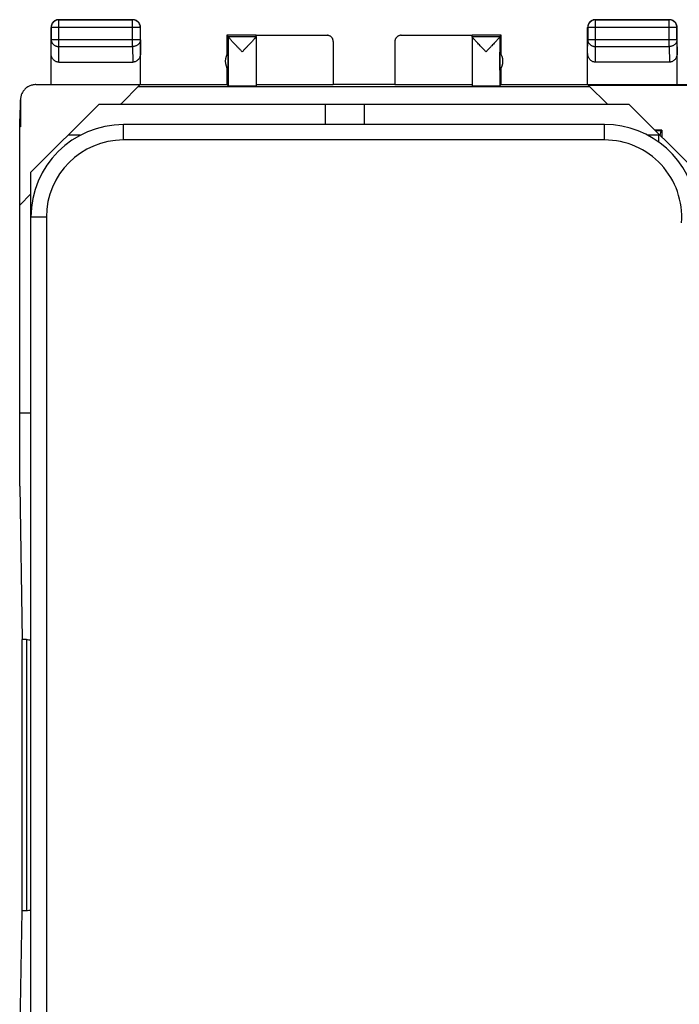
# Model space of a CAD drawing. Extents: x -22.5 to 22.4, y -24.5 to 24.5.
# Drawn here: x -22.5 to -1.1, y -7.4 to 24.5 of the extents above; entities that cross this region are included whole.
import ezdxf

# ---------------------------------------------------------------- set-up
doc = ezdxf.new("R2010")
doc.units = 0
doc.header["$LTSCALE"] = 16.335
doc.layers.get('0').update_dxf_attribs({"linetype": 'CONTINUOUS'})

msp = doc.modelspace()

# ---------------------------------------------------------------- linework, layer by layer
at = {"color": 7, "linetype": 'CONTINUOUS'}
for p, q in [((-21.498, 22.423), (-21.498, 24.273)), ((-21.494, 24.268), (-21.494, 23.867)), ((-21.248, 24.523), (-18.848, 24.523)), ((-18.852, 24.518), (-21.244, 24.518)), ((-18.602, 23.867), (-18.602, 24.268)), ((-18.598, 22.423), (-18.598, 24.273)), ((-4.098, 22.423), (-4.098, 24.273)), ((-4.094, 24.268), (-4.094, 23.867)), ((-3.848, 24.523), (-1.448, 24.523)), ((-1.452, 24.518), (-3.844, 24.518)), ((-1.202, 23.867), (-1.202, 24.268)), ((-1.198, 22.423), (-1.198, 24.273)), ((-15.798, 24.023), (-15.798, 23.391)), ((-15.754, 23.979), (-15.798, 24.023)), ((-14.848, 24.023), (-15.798, 24.023)), ((-15.754, 23.979), (-14.848, 23.979)), ((-15.754, 23.977), (-15.754, 22.379)), ((-14.848, 23.979), (-14.848, 24.017)), ((-14.848, 24.017), (-12.548, 24.017)), ((-14.848, 23.978), (-14.848, 22.379)), ((-10.148, 24.017), (-7.848, 24.017)), ((-6.898, 24.023), (-7.848, 24.023)), ((-7.848, 23.979), (-7.848, 24.017)), ((-7.848, 23.979), (-6.942, 23.979)), ((-7.848, 23.978), (-7.848, 22.379)), ((-6.942, 23.979), (-6.898, 24.023)), ((-6.942, 23.977), (-6.942, 22.379)), ((-6.898, 23.391), (-6.898, 24.023)), ((-12.348, 23.817), (-12.348, 22.417)), ((-10.348, 23.817), (-10.348, 22.417)), ((-15.754, 22.881), (-15.754, 23.464)), ((-6.942, 22.881), (-6.942, 23.464)), ((-21.249, 23.145), (-18.847, 23.145)), ((-1.447, 23.145), (-3.849, 23.145)), ((-15.798, 22.955), (-15.798, 22.423)), ((-6.898, 22.423), (-6.898, 22.955)), ((-21.99, 22.417), (-18.604, 22.417)), ((-19.248, 21.773), (-18.604, 22.417)), ((-18.662, 22.359), (-4.034, 22.359)), ((-18.598, 22.423), (-15.798, 22.423)), ((-15.798, 22.423), (-15.754, 22.379)), ((-14.848, 22.417), (-12.348, 22.417)), ((-10.348, 22.423), (-12.348, 22.423)), ((-10.348, 22.417), (-7.848, 22.417)), ((-6.898, 22.423), (-6.942, 22.379)), ((-6.898, 22.423), (6.702, 22.423)), ((-3.448, 21.773), (-4.079, 22.403)), ((-4.079, 22.403), (-0.098, 22.403)), ((-22.498, 21.923), (-22.498, 21.623)), ((-22.49, 21.917), (-22.49, 21.045)), ((-22.148, 19.573), (-19.948, 21.773)), ((-2.748, 21.773), (-19.948, 21.773)), ((-12.598, 21.123), (-12.598, 21.773)), ((-11.348, 21.773), (-11.348, 21.123)), ((-2.748, 21.773), (-0.548, 19.573)), ((-22.515, 21.045), (-22.498, 21.594)), ((-22.498, 21.623), (-22.498, 21.594)), ((-3.548, 21.123), (-19.148, 21.123)), ((-22.515, 9.391), (-22.515, 21.045)), ((-22.49, 21.045), (-22.515, 21.045)), ((-1.698, 20.943), (-1.918, 20.943)), ((-1.718, 20.923), (-1.898, 20.923)), ((-1.798, 20.823), (-1.798, 20.558)), ((-1.744, 20.768), (-1.718, 20.923)), ((-1.718, 20.923), (-1.698, 20.943)), ((-1.698, 20.943), (-1.698, 20.723)), ((-22.148, -19.527), (-22.148, 19.573)), ((-22.148, 18.873), (-22.515, 18.506)), ((-22.515, 11.773), (-22.148, 11.773)), ((-22.515, 9.391), (-22.431, 4.42)), ((-22.431, -4.375), (-22.431, 4.42)), ((-22.298, 4.42), (-22.431, 4.42)), ((-22.515, -9.346), (-22.431, -4.375)), ((-22.298, -4.375), (-22.431, -4.375))]:
    msp.add_line(p, q, dxfattribs=at)
at = {"color": 9, "linetype": 'CONTINUOUS'}
for p, q in [((-21.498, 24.273), (-21.494, 24.268)), ((-18.602, 24.268), (-21.494, 24.268)), ((-21.248, 24.523), (-21.244, 24.518)), ((-21.244, 23.65), (-21.244, 24.518)), ((-18.848, 24.523), (-18.852, 24.518)), ((-18.852, 23.65), (-18.852, 24.518)), ((-18.598, 24.273), (-18.602, 24.268)), ((-4.098, 24.273), (-4.094, 24.268)), ((-1.202, 24.268), (-4.094, 24.268)), ((-3.848, 24.523), (-3.844, 24.518)), ((-3.844, 23.65), (-3.844, 24.518)), ((-1.448, 24.523), (-1.452, 24.518)), ((-1.452, 23.65), (-1.452, 24.518)), ((-1.198, 24.273), (-1.202, 24.268)), ((-21.498, 23.433), (-21.494, 23.867)), ((-18.602, 23.867), (-21.494, 23.867)), ((-21.249, 23.145), (-21.244, 23.65)), ((-21.244, 23.65), (-18.852, 23.65)), ((-18.852, 23.65), (-18.847, 23.145)), ((-18.602, 23.867), (-18.598, 23.433)), ((-4.098, 23.433), (-4.094, 23.867)), ((-1.202, 23.867), (-4.094, 23.867)), ((-3.849, 23.145), (-3.844, 23.65)), ((-3.844, 23.65), (-1.452, 23.65)), ((-1.452, 23.65), (-1.447, 23.145)), ((-1.202, 23.867), (-1.198, 23.433)), ((-19.148, 20.623), (-19.148, 21.123)), ((-3.548, 20.623), (-3.548, 21.123)), ((-20.553, 20.773), (-20.948, 20.773)), ((-1.798, 20.773), (-2.142, 20.773)), ((-3.548, 20.623), (-19.148, 20.623)), ((-21.648, 18.123), (-22.148, 18.123)), ((-21.648, 18.123), (-21.648, -8.977)), ((-22.298, 4.42), (-22.298, -4.375))]:
    msp.add_line(p, q, dxfattribs=at)
at = {"color": 7, "linetype": 'CONTINUOUS'}
for centre, radius, start, end in [((-15.348, 23.173), 0.5, 144.3638, 215.6362), ((-7.348, 23.173), 0.5, 324.3638, 35.6362), ((-19.148, 18.123), 3, 90, 180), ((-3.548, 18.123), 3, 5.9262, 90)]:
    msp.add_arc(centre, radius, start, end, dxfattribs=at)
at = {"color": 9, "linetype": 'CONTINUOUS'}
for centre, start, end in [((-19.148, 18.123), 90, 180), ((-3.548, 18.123), 355.6336, 90)]:
    msp.add_arc(centre, 2.5, start, end, dxfattribs=at)
at = {"color": 7, "linetype": 'CONTINUOUS'}
for points, knots in [([(-21.444, 24.427), (-21.449, 24.421), (-21.461, 24.405), (-21.476, 24.377), (-21.489, 24.343), (-21.496, 24.308), (-21.498, 24.285), (-21.498, 24.273)], [0, 0, 0, 0, 0.142857, 0.357143, 0.571429, 0.785716, 1, 1, 1, 1]), ([(-21.244, 24.518), (-21.255, 24.518), (-21.279, 24.517), (-21.314, 24.509), (-21.348, 24.496), (-21.379, 24.479), (-21.408, 24.458), (-21.433, 24.433), (-21.455, 24.404), (-21.472, 24.372), (-21.484, 24.339), (-21.492, 24.304), (-21.494, 24.28), (-21.494, 24.268)], [0, 0, 0, 0, 0.090908, 0.181817, 0.272726, 0.363636, 0.454545, 0.545455, 0.636364, 0.727274, 0.818183, 0.909092, 1, 1, 1, 1]), ([(-21.402, 24.469), (-21.406, 24.467), (-21.418, 24.457), (-21.432, 24.443), (-21.442, 24.43), (-21.444, 24.427)], [0, 0, 0, 0, 0.2, 0.8, 1, 1, 1, 1]), ([(-21.307, 24.516), (-21.311, 24.515), (-21.326, 24.511), (-21.352, 24.501), (-21.38, 24.486), (-21.396, 24.474), (-21.402, 24.469)], [0, 0, 0, 0, 0.111119, 0.444449, 0.77778, 1, 1, 1, 1]), ([(-21.248, 24.523), (-21.26, 24.523), (-21.28, 24.521), (-21.299, 24.517), (-21.307, 24.516)], [0, 0, 0, 0, 0.600007, 1, 1, 1, 1]), ([(-18.602, 24.268), (-18.602, 24.28), (-18.604, 24.304), (-18.612, 24.339), (-18.624, 24.372), (-18.641, 24.404), (-18.663, 24.433), (-18.688, 24.458), (-18.717, 24.479), (-18.748, 24.496), (-18.782, 24.509), (-18.817, 24.517), (-18.84, 24.518), (-18.852, 24.518)], [0, 0, 0, 0, 0.090921, 0.181843, 0.272765, 0.363687, 0.454609, 0.54553, 0.63645, 0.727371, 0.818287, 0.909202, 1, 1, 1, 1]), ([(-18.693, 24.469), (-18.7, 24.474), (-18.716, 24.486), (-18.744, 24.501), (-18.777, 24.513), (-18.812, 24.521), (-18.836, 24.523), (-18.848, 24.523)], [0, 0, 0, 0, 0.142857, 0.357143, 0.571429, 0.785716, 1, 1, 1, 1]), ([(-18.651, 24.427), (-18.654, 24.43), (-18.664, 24.443), (-18.678, 24.457), (-18.69, 24.467), (-18.693, 24.469)], [0, 0, 0, 0, 0.2, 0.8, 1, 1, 1, 1]), ([(-18.605, 24.332), (-18.606, 24.335), (-18.61, 24.351), (-18.62, 24.377), (-18.635, 24.405), (-18.647, 24.421), (-18.651, 24.427)], [0, 0, 0, 0, 0.111119, 0.444449, 0.77778, 1, 1, 1, 1]), ([(-18.598, 24.273), (-18.598, 24.285), (-18.599, 24.304), (-18.603, 24.324), (-18.605, 24.332)], [0, 0, 0, 0, 0.600007, 1, 1, 1, 1]), ([(-4.044, 24.427), (-4.049, 24.421), (-4.061, 24.405), (-4.076, 24.377), (-4.089, 24.343), (-4.096, 24.308), (-4.098, 24.285), (-4.098, 24.273)], [0, 0, 0, 0, 0.142857, 0.357143, 0.571429, 0.785716, 1, 1, 1, 1]), ([(-3.844, 24.518), (-3.855, 24.518), (-3.879, 24.517), (-3.914, 24.509), (-3.948, 24.496), (-3.979, 24.479), (-4.008, 24.458), (-4.033, 24.433), (-4.055, 24.404), (-4.072, 24.372), (-4.084, 24.339), (-4.092, 24.304), (-4.094, 24.28), (-4.094, 24.268)], [0, 0, 0, 0, 0.090908, 0.181817, 0.272726, 0.363636, 0.454545, 0.545455, 0.636364, 0.727274, 0.818183, 0.909092, 1, 1, 1, 1]), ([(-4.002, 24.469), (-4.006, 24.467), (-4.018, 24.457), (-4.032, 24.443), (-4.042, 24.43), (-4.044, 24.427)], [0, 0, 0, 0, 0.2, 0.8, 1, 1, 1, 1]), ([(-3.907, 24.516), (-3.911, 24.515), (-3.926, 24.511), (-3.952, 24.501), (-3.98, 24.486), (-3.996, 24.474), (-4.002, 24.469)], [0, 0, 0, 0, 0.111119, 0.444449, 0.77778, 1, 1, 1, 1]), ([(-3.848, 24.523), (-3.86, 24.523), (-3.88, 24.521), (-3.899, 24.517), (-3.907, 24.516)], [0, 0, 0, 0, 0.600007, 1, 1, 1, 1]), ([(-1.202, 24.268), (-1.202, 24.28), (-1.204, 24.304), (-1.212, 24.339), (-1.224, 24.372), (-1.241, 24.404), (-1.263, 24.433), (-1.288, 24.458), (-1.317, 24.479), (-1.348, 24.496), (-1.382, 24.509), (-1.417, 24.517), (-1.44, 24.518), (-1.452, 24.518)], [0, 0, 0, 0, 0.090921, 0.181843, 0.272765, 0.363687, 0.454609, 0.54553, 0.63645, 0.727371, 0.818287, 0.909202, 1, 1, 1, 1]), ([(-1.293, 24.469), (-1.3, 24.474), (-1.316, 24.486), (-1.344, 24.501), (-1.377, 24.513), (-1.412, 24.521), (-1.436, 24.523), (-1.448, 24.523)], [0, 0, 0, 0, 0.142857, 0.357143, 0.571429, 0.785716, 1, 1, 1, 1]), ([(-1.251, 24.427), (-1.254, 24.43), (-1.264, 24.443), (-1.278, 24.457), (-1.29, 24.467), (-1.293, 24.469)], [0, 0, 0, 0, 0.2, 0.8, 1, 1, 1, 1]), ([(-1.205, 24.332), (-1.206, 24.335), (-1.21, 24.351), (-1.22, 24.377), (-1.235, 24.405), (-1.247, 24.421), (-1.251, 24.427)], [0, 0, 0, 0, 0.111119, 0.444449, 0.77778, 1, 1, 1, 1]), ([(-1.198, 24.273), (-1.198, 24.285), (-1.199, 24.304), (-1.203, 24.324), (-1.205, 24.332)], [0, 0, 0, 0, 0.600007, 1, 1, 1, 1]), ([(-15.301, 23.479), (-15.322, 23.501), (-15.365, 23.546), (-15.427, 23.611), (-15.486, 23.674), (-15.54, 23.731), (-15.588, 23.782), (-15.629, 23.826), (-15.663, 23.864), (-15.692, 23.896), (-15.714, 23.921), (-15.731, 23.942), (-15.743, 23.957), (-15.751, 23.968), (-15.754, 23.974), (-15.754, 23.977)], [0, 0, 0, 0, 0.138194, 0.27378, 0.402353, 0.519758, 0.623545, 0.713122, 0.789061, 0.851788, 0.902145, 0.94116, 0.970056, 0.989465, 1, 1, 1, 1]), ([(-14.848, 23.977), (-14.848, 23.974), (-14.851, 23.968), (-14.858, 23.958), (-14.87, 23.942), (-14.882, 23.928), (-14.89, 23.919), (-14.892, 23.916)], [0, 0, 0, 0, 0.090555, 0.260756, 0.516228, 0.862366, 1, 1, 1, 1]), ([(-12.348, 23.817), (-12.348, 23.826), (-12.349, 23.845), (-12.355, 23.873), (-12.365, 23.9), (-12.379, 23.925), (-12.396, 23.948), (-12.417, 23.968), (-12.439, 23.986), (-12.465, 23.999), (-12.491, 24.009), (-12.519, 24.015), (-12.538, 24.017), (-12.548, 24.017)], [0, 0, 0, 0, 0.090892, 0.181876, 0.272678, 0.363718, 0.454475, 0.545536, 0.636293, 0.727331, 0.818131, 0.909112, 1, 1, 1, 1]), ([(-10.148, 24.017), (-10.157, 24.017), (-10.177, 24.015), (-10.204, 24.009), (-10.231, 23.999), (-10.256, 23.986), (-10.279, 23.968), (-10.3, 23.948), (-10.317, 23.925), (-10.33, 23.9), (-10.341, 23.873), (-10.347, 23.845), (-10.348, 23.826), (-10.348, 23.817)], [0, 0, 0, 0, 0.090888, 0.181869, 0.272669, 0.363707, 0.454464, 0.545525, 0.636282, 0.727322, 0.818124, 0.909108, 1, 1, 1, 1]), ([(-7.395, 23.479), (-7.416, 23.502), (-7.459, 23.546), (-7.521, 23.612), (-7.581, 23.674), (-7.635, 23.732), (-7.682, 23.783), (-7.724, 23.827), (-7.758, 23.865), (-7.786, 23.896), (-7.809, 23.922), (-7.826, 23.942), (-7.838, 23.958), (-7.845, 23.968), (-7.848, 23.974), (-7.848, 23.977)], [0, 0, 0, 0, 0.138833, 0.274896, 0.40381, 0.521487, 0.625437, 0.715042, 0.79089, 0.853429, 0.903533, 0.942261, 0.970839, 0.989873, 1, 1, 1, 1]), ([(-6.942, 23.977), (-6.942, 23.974), (-6.945, 23.968), (-6.953, 23.957), (-6.965, 23.942), (-6.982, 23.921), (-7.004, 23.896), (-7.033, 23.864), (-7.067, 23.826), (-7.108, 23.782), (-7.156, 23.731), (-7.21, 23.674), (-7.269, 23.611), (-7.331, 23.546), (-7.374, 23.501), (-7.395, 23.479)], [0, 0, 0, 0, 0.010542, 0.029962, 0.058868, 0.097888, 0.148241, 0.210961, 0.286894, 0.376475, 0.480273, 0.597672, 0.726204, 0.861767, 1, 1, 1, 1]), ([(-14.892, 23.916), (-14.897, 23.91), (-14.912, 23.894), (-14.938, 23.865), (-14.972, 23.827), (-15.013, 23.783), (-15.061, 23.732), (-15.115, 23.674), (-15.174, 23.612), (-15.237, 23.546), (-15.279, 23.502), (-15.301, 23.479)], [0, 0, 0, 0, 0.03907, 0.109483, 0.194882, 0.295782, 0.412843, 0.545339, 0.690449, 0.84363, 1, 1, 1, 1]), ([(-21.249, 23.145), (-21.26, 23.145), (-21.282, 23.147), (-21.314, 23.154), (-21.346, 23.167), (-21.376, 23.185), (-21.405, 23.208), (-21.431, 23.235), (-21.454, 23.268), (-21.473, 23.305), (-21.487, 23.345), (-21.496, 23.389), (-21.498, 23.418), (-21.498, 23.433)], [0, 0, 0, 0, 0.077665, 0.156349, 0.236597, 0.319573, 0.405718, 0.495812, 0.589942, 0.688072, 0.789833, 0.894091, 1, 1, 1, 1]), ([(-18.598, 23.433), (-18.598, 23.418), (-18.6, 23.389), (-18.609, 23.345), (-18.623, 23.305), (-18.642, 23.268), (-18.665, 23.235), (-18.691, 23.208), (-18.72, 23.185), (-18.75, 23.167), (-18.782, 23.154), (-18.814, 23.147), (-18.836, 23.145), (-18.847, 23.145)], [0, 0, 0, 0, 0.105909, 0.210167, 0.311928, 0.410058, 0.504188, 0.594282, 0.680427, 0.763403, 0.843651, 0.922335, 1, 1, 1, 1]), ([(-3.849, 23.145), (-3.86, 23.145), (-3.882, 23.147), (-3.914, 23.154), (-3.946, 23.167), (-3.976, 23.185), (-4.005, 23.208), (-4.031, 23.235), (-4.054, 23.268), (-4.073, 23.305), (-4.087, 23.345), (-4.096, 23.389), (-4.098, 23.418), (-4.098, 23.433)], [0, 0, 0, 0, 0.077665, 0.156349, 0.236597, 0.319573, 0.405718, 0.495812, 0.589942, 0.688072, 0.789833, 0.894091, 1, 1, 1, 1]), ([(-1.198, 23.433), (-1.198, 23.418), (-1.2, 23.389), (-1.209, 23.345), (-1.223, 23.305), (-1.242, 23.268), (-1.265, 23.235), (-1.291, 23.208), (-1.32, 23.185), (-1.35, 23.167), (-1.382, 23.154), (-1.414, 23.147), (-1.436, 23.145), (-1.447, 23.145)], [0, 0, 0, 0, 0.105909, 0.210167, 0.311928, 0.410058, 0.504188, 0.594282, 0.680427, 0.763403, 0.843651, 0.922335, 1, 1, 1, 1]), ([(-21.99, 22.417), (-22.008, 22.417), (-22.046, 22.415), (-22.101, 22.405), (-22.155, 22.39), (-22.207, 22.368), (-22.256, 22.341), (-22.302, 22.309), (-22.344, 22.271), (-22.381, 22.229), (-22.414, 22.183), (-22.441, 22.134), (-22.463, 22.082), (-22.478, 22.028), (-22.488, 21.973), (-22.49, 21.935), (-22.49, 21.917)], [0, 0, 0, 0, 0.071197, 0.142786, 0.214249, 0.285422, 0.357012, 0.428701, 0.50002, 0.571335, 0.643018, 0.714611, 0.785787, 0.857233, 0.928809, 1, 1, 1, 1]), ([(-15.754, 22.379), (-15.753, 22.378), (-15.747, 22.379), (-15.737, 22.377), (-15.719, 22.378), (-15.695, 22.377), (-15.664, 22.377), (-15.628, 22.377), (-15.587, 22.377), (-15.541, 22.376), (-15.491, 22.376), (-15.439, 22.376), (-15.384, 22.376), (-15.328, 22.376), (-15.271, 22.376), (-15.215, 22.376), (-15.161, 22.376), (-15.108, 22.376), (-15.059, 22.376), (-15.013, 22.377), (-14.972, 22.377), (-14.936, 22.377), (-14.906, 22.377), (-14.882, 22.378), (-14.863, 22.377), (-14.856, 22.38), (-14.848, 22.378), (-14.848, 22.379)], [0, 0, 0, 0, 0.004307, 0.016392, 0.036073, 0.063042, 0.096876, 0.137044, 0.182914, 0.233766, 0.288801, 0.347154, 0.407908, 0.47011, 0.532781, 0.594936, 0.655601, 0.71382, 0.76868, 0.819318, 0.864939, 0.904827, 0.938353, 0.964993, 0.984328, 0.996055, 1, 1, 1, 1]), ([(-15.754, 22.379), (-15.753, 22.378), (-15.747, 22.379), (-15.737, 22.377), (-15.719, 22.378), (-15.695, 22.377), (-15.664, 22.377), (-15.628, 22.377), (-15.587, 22.377), (-15.541, 22.376), (-15.491, 22.376), (-15.439, 22.376), (-15.384, 22.376), (-15.328, 22.376), (-15.271, 22.376), (-15.215, 22.376), (-15.161, 22.376), (-15.108, 22.376), (-15.059, 22.376), (-15.013, 22.377), (-14.972, 22.377), (-14.936, 22.377), (-14.906, 22.377), (-14.882, 22.378), (-14.863, 22.377), (-14.856, 22.38), (-14.848, 22.378), (-14.848, 22.379)], [0, 0, 0, 0, 0.004307, 0.016392, 0.036073, 0.063042, 0.096876, 0.137044, 0.182914, 0.233766, 0.288801, 0.347154, 0.407908, 0.47011, 0.532781, 0.594936, 0.655601, 0.71382, 0.76868, 0.819318, 0.864939, 0.904827, 0.938353, 0.964993, 0.984328, 0.996055, 1, 1, 1, 1]), ([(-15.754, 22.379), (-15.753, 22.378), (-15.747, 22.379), (-15.737, 22.377), (-15.719, 22.378), (-15.695, 22.377), (-15.664, 22.377), (-15.628, 22.377), (-15.587, 22.377), (-15.541, 22.376), (-15.491, 22.376), (-15.439, 22.376), (-15.384, 22.376), (-15.328, 22.376), (-15.271, 22.376), (-15.215, 22.376), (-15.161, 22.376), (-15.108, 22.376), (-15.059, 22.376), (-15.013, 22.377), (-14.972, 22.377), (-14.936, 22.377), (-14.906, 22.377), (-14.882, 22.378), (-14.863, 22.377), (-14.856, 22.38), (-14.848, 22.378), (-14.848, 22.379)], [0, 0, 0, 0, 0.004307, 0.016392, 0.036073, 0.063042, 0.096876, 0.137044, 0.182914, 0.233766, 0.288801, 0.347154, 0.407908, 0.47011, 0.532781, 0.594936, 0.655601, 0.71382, 0.76868, 0.819318, 0.864939, 0.904827, 0.938353, 0.964993, 0.984328, 0.996055, 1, 1, 1, 1]), ([(-7.848, 22.379), (-7.848, 22.378), (-7.84, 22.38), (-7.833, 22.377), (-7.814, 22.378), (-7.79, 22.377), (-7.76, 22.377), (-7.724, 22.377), (-7.683, 22.377), (-7.637, 22.376), (-7.588, 22.376), (-7.535, 22.376), (-7.48, 22.376), (-7.424, 22.376), (-7.368, 22.376), (-7.312, 22.376), (-7.257, 22.376), (-7.205, 22.376), (-7.155, 22.376), (-7.109, 22.377), (-7.068, 22.377), (-7.032, 22.377), (-7.001, 22.377), (-6.977, 22.378), (-6.959, 22.377), (-6.949, 22.379), (-6.943, 22.378), (-6.942, 22.379)], [0, 0, 0, 0, 0.003945, 0.015672, 0.035007, 0.061647, 0.095173, 0.135061, 0.180682, 0.23132, 0.28618, 0.344399, 0.405064, 0.467219, 0.52989, 0.592092, 0.652846, 0.711199, 0.766234, 0.817086, 0.862956, 0.903124, 0.936958, 0.963927, 0.983608, 0.995693, 1, 1, 1, 1]), ([(-7.848, 22.379), (-7.848, 22.378), (-7.84, 22.38), (-7.833, 22.377), (-7.814, 22.378), (-7.79, 22.377), (-7.76, 22.377), (-7.724, 22.377), (-7.683, 22.377), (-7.637, 22.376), (-7.588, 22.376), (-7.535, 22.376), (-7.48, 22.376), (-7.424, 22.376), (-7.368, 22.376), (-7.312, 22.376), (-7.257, 22.376), (-7.205, 22.376), (-7.155, 22.376), (-7.109, 22.377), (-7.068, 22.377), (-7.032, 22.377), (-7.001, 22.377), (-6.977, 22.378), (-6.959, 22.377), (-6.949, 22.379), (-6.943, 22.378), (-6.942, 22.379)], [0, 0, 0, 0, 0.003945, 0.015672, 0.035007, 0.061647, 0.095173, 0.135061, 0.180682, 0.23132, 0.28618, 0.344399, 0.405064, 0.467219, 0.52989, 0.592092, 0.652846, 0.711199, 0.766234, 0.817086, 0.862956, 0.903124, 0.936958, 0.963927, 0.983608, 0.995693, 1, 1, 1, 1]), ([(-7.848, 22.379), (-7.848, 22.378), (-7.84, 22.38), (-7.833, 22.377), (-7.814, 22.378), (-7.79, 22.377), (-7.76, 22.377), (-7.724, 22.377), (-7.683, 22.377), (-7.637, 22.376), (-7.588, 22.376), (-7.535, 22.376), (-7.48, 22.376), (-7.424, 22.376), (-7.368, 22.376), (-7.312, 22.376), (-7.257, 22.376), (-7.205, 22.376), (-7.155, 22.376), (-7.109, 22.377), (-7.068, 22.377), (-7.032, 22.377), (-7.001, 22.377), (-6.977, 22.378), (-6.959, 22.377), (-6.949, 22.379), (-6.943, 22.378), (-6.942, 22.379)], [0, 0, 0, 0, 0.003945, 0.015672, 0.035007, 0.061647, 0.095173, 0.135061, 0.180682, 0.23132, 0.28618, 0.344399, 0.405064, 0.467219, 0.52989, 0.592092, 0.652846, 0.711199, 0.766234, 0.817086, 0.862956, 0.903124, 0.936958, 0.963927, 0.983608, 0.995693, 1, 1, 1, 1])]:
    msp.add_open_spline(points, degree=3, knots=knots, dxfattribs=at)
for points in [[(-15.754, 23.979), (-15.754, 23.978), (-15.754, 23.977), (-15.754, 23.977)], [(-6.942, 23.979), (-6.942, 23.978), (-6.942, 23.977), (-6.942, 23.977)], [(-19.2, 21.773), (-19.207, 21.782), (-19.213, 21.792), (-19.219, 21.801)], [(-3.477, 21.801), (-3.483, 21.792), (-3.489, 21.782), (-3.496, 21.773)], [(-22.298, 4.42), (-22.248, 4.42), (-22.197, 4.415), (-22.148, 4.403)], [(-22.148, -4.358), (-22.197, -4.369), (-22.248, -4.375), (-22.298, -4.375)]]:
    msp.add_open_spline(points, degree=3, dxfattribs=at)
at = {"color": 9, "linetype": 'CONTINUOUS'}
for points, knots in [([(-21.494, 23.867), (-21.494, 23.857), (-21.492, 23.836), (-21.484, 23.806), (-21.471, 23.777), (-21.454, 23.749), (-21.433, 23.725), (-21.407, 23.703), (-21.379, 23.684), (-21.347, 23.669), (-21.314, 23.659), (-21.279, 23.652), (-21.255, 23.65), (-21.244, 23.65)], [0, 0, 0, 0, 0.084292, 0.169186, 0.255179, 0.342661, 0.431888, 0.522963, 0.615839, 0.71033, 0.806131, 0.902847, 1, 1, 1, 1]), ([(-18.602, 23.867), (-18.602, 23.857), (-18.604, 23.836), (-18.612, 23.806), (-18.624, 23.777), (-18.642, 23.749), (-18.663, 23.725), (-18.689, 23.703), (-18.717, 23.684), (-18.749, 23.669), (-18.782, 23.659), (-18.817, 23.652), (-18.84, 23.65), (-18.852, 23.65)], [0, 0, 0, 0, 0.084235, 0.169128, 0.25512, 0.342606, 0.431836, 0.522916, 0.615796, 0.710292, 0.806099, 0.90282, 1, 1, 1, 1]), ([(-4.094, 23.867), (-4.094, 23.857), (-4.092, 23.836), (-4.084, 23.806), (-4.071, 23.777), (-4.054, 23.749), (-4.033, 23.725), (-4.007, 23.703), (-3.979, 23.684), (-3.947, 23.669), (-3.914, 23.659), (-3.879, 23.652), (-3.855, 23.65), (-3.844, 23.65)], [0, 0, 0, 0, 0.084292, 0.169186, 0.255179, 0.342661, 0.431888, 0.522963, 0.615839, 0.71033, 0.806131, 0.902847, 1, 1, 1, 1]), ([(-1.202, 23.867), (-1.202, 23.857), (-1.204, 23.836), (-1.212, 23.806), (-1.224, 23.777), (-1.242, 23.749), (-1.263, 23.725), (-1.289, 23.703), (-1.317, 23.684), (-1.349, 23.669), (-1.382, 23.659), (-1.417, 23.652), (-1.44, 23.65), (-1.452, 23.65)], [0, 0, 0, 0, 0.08429, 0.169183, 0.255173, 0.342654, 0.431879, 0.522951, 0.615825, 0.710313, 0.806113, 0.902827, 1, 1, 1, 1])]:
    msp.add_open_spline(points, degree=3, knots=knots, dxfattribs=at)

doc.saveas('drawing.dxf')
